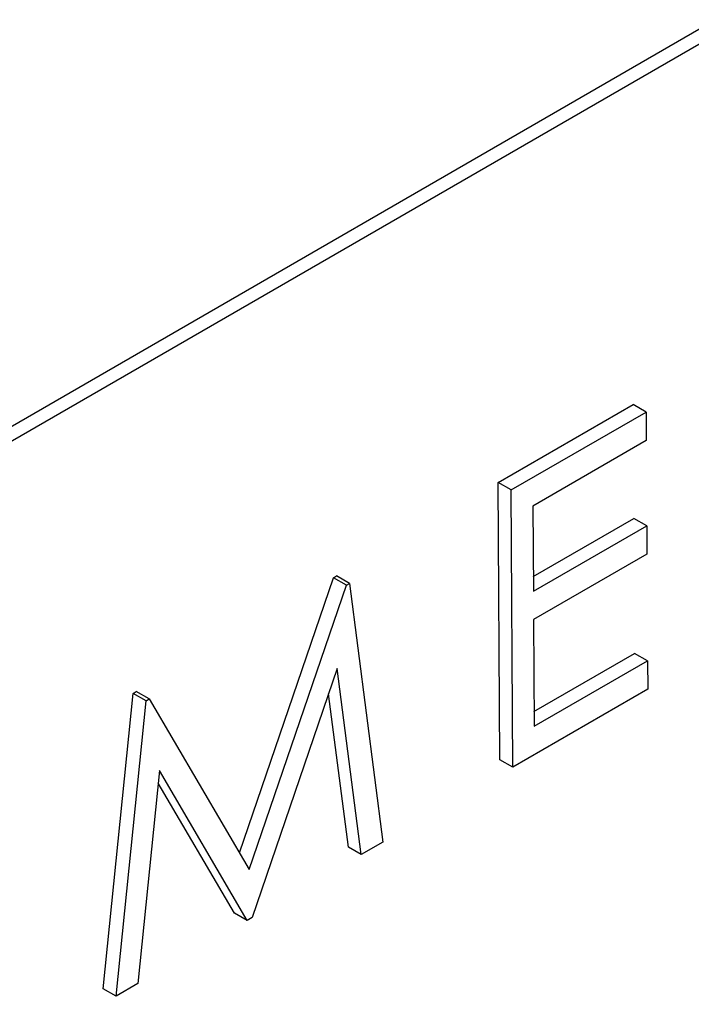
# Model space of a CAD drawing. Extents: x -777 to 945, y -552 to 180.
# Drawn here: x -699 to -692, y 40 to 51 of the extents above; entities that cross this region are included whole.
import ezdxf

# ---------------------------------------------------------------- set-up
doc = ezdxf.new("R2010")
doc.units = 0
doc.layers.get('0').update_dxf_attribs({"linetype": 'CONTINUOUS'})

msp = doc.modelspace()

# ---------------------------------------------------------------- linework, layer by layer
at = {"color": 7, "linetype": 'CONTINUOUS'}
for p, q in [((-670.061, 63.123), (-725.216, 31.283)), ((-669.92, 63.042), (-725.074, 31.202)), ((-694.036, 45.59), (-692.558, 46.443)), ((-692.417, 46.362), (-692.558, 46.443)), ((-693.894, 45.509), (-692.417, 46.362)), ((-692.417, 46.362), (-692.415, 46.051)), ((-692.415, 46.051), (-693.657, 45.333)), ((-694.018, 42.555), (-694.036, 45.59)), ((-693.894, 45.509), (-694.036, 45.59)), ((-693.877, 42.474), (-693.894, 45.509)), ((-693.657, 45.333), (-693.652, 44.4)), ((-693.653, 44.561), (-692.551, 45.198)), ((-692.41, 45.117), (-692.551, 45.198)), ((-693.652, 44.4), (-692.41, 45.117)), ((-692.41, 45.117), (-692.408, 44.806)), ((-692.408, 44.806), (-693.65, 44.089)), ((-696.871, 41.536), (-695.842, 44.547)), ((-695.842, 44.547), (-695.807, 44.567)), ((-695.7, 44.467), (-695.842, 44.547)), ((-695.666, 44.486), (-695.807, 44.567)), ((-696.765, 41.354), (-695.7, 44.467)), ((-695.7, 44.467), (-695.666, 44.486)), ((-695.666, 44.486), (-695.301, 41.652)), ((-693.65, 44.089), (-693.644, 42.921)), ((-693.645, 43.083), (-692.543, 43.719)), ((-692.401, 43.639), (-692.543, 43.719)), ((-693.644, 42.921), (-692.401, 43.639)), ((-692.401, 43.639), (-692.399, 43.327)), ((-695.8, 43.555), (-696.733, 40.826)), ((-695.537, 41.516), (-695.8, 43.555)), ((-698.364, 40.046), (-698.035, 43.281)), ((-698.035, 43.281), (-698.002, 43.3)), ((-697.894, 43.2), (-698.035, 43.281)), ((-697.86, 43.22), (-698.002, 43.3)), ((-695.678, 41.597), (-695.895, 43.277)), ((-692.399, 43.327), (-693.877, 42.474)), ((-698.222, 39.966), (-697.894, 43.2)), ((-697.894, 43.2), (-697.86, 43.22)), ((-697.86, 43.22), (-696.765, 41.354)), ((-693.877, 42.474), (-694.018, 42.555)), ((-697.748, 42.435), (-697.985, 40.103)), ((-696.786, 40.795), (-697.748, 42.435)), ((-696.927, 40.876), (-697.762, 42.299)), ((-695.301, 41.652), (-695.537, 41.516)), ((-695.537, 41.516), (-695.678, 41.597)), ((-696.786, 40.795), (-696.927, 40.876)), ((-696.733, 40.826), (-696.786, 40.795)), ((-698.222, 39.966), (-698.364, 40.046)), ((-697.985, 40.103), (-698.222, 39.966))]:
    msp.add_line(p, q, dxfattribs=at)

doc.saveas('drawing.dxf')
